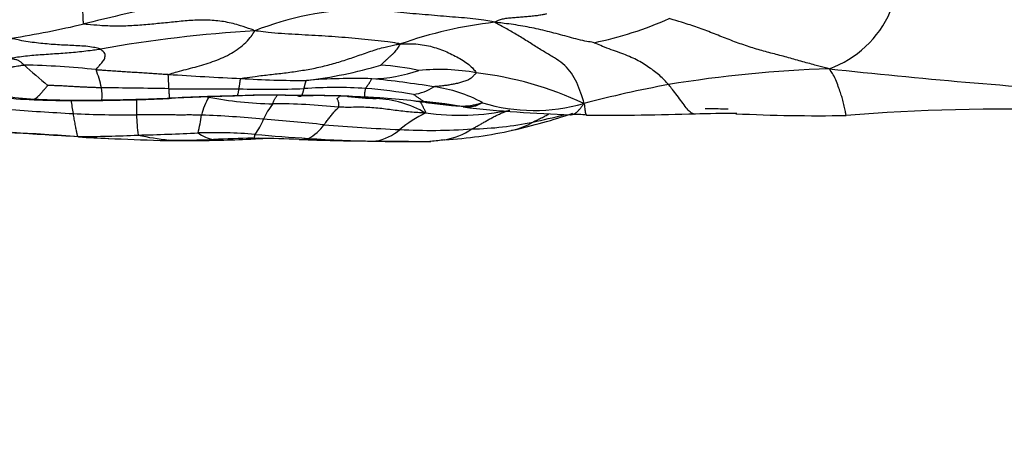
# Model space of a CAD drawing. Units: millimetres. Extents: x 0 to 835, y 0 to 1165.
# Drawn here: x 456 to 477, y 365 to 374 of the extents above; entities that cross this region are included whole.
import ezdxf
from ezdxf import colors
from ezdxf.entities.mleader import LeaderData, LeaderLine
from ezdxf.math import Vec2, Vec3

# ---------------------------------------------------------------- set-up
doc = ezdxf.new("R2010")
doc.units = ezdxf.units.MM
doc.layers.add('DV5_Défaut', color=7, linetype='Continuous')
doc.layers.add('Défaut', color=7, linetype='Continuous')

# ---------------------------------------------------------------- blocks, each defined once
blk = doc.blocks.new('_DOT')
at = {"color": 0}
blk.add_line((0, 0), (-1, 0), dxfattribs=at)
at = {"color": 0, "const_width": 0.333}
blk.add_lwpolyline([(-0.1665, 0, 1), (0.1665, 0, 1)], format="xyb", close=True, dxfattribs=at)
blk = doc.blocks.new('SE4')
at = {"layer": 'DV5_Défaut', "color": 7, "linetype": 'Continuous'}
for centre, radius, start, end in [((472.003, 314.38), 61.34, 102.37853, 103.86771), ((463.493, 367.445), 6.809, 91.1821, 111.4544), ((472.666, 375.135), 2.319, 290.0977, 336.1981), ((452.269, 395.337), 21.989, 279.0425, 283.2303), ((467.28, 364.637), 9.392, 96.5854, 109.3897), ((466.721, 381.452), 8.095, 281.6985, 293.8495), ((462.891, 343.385), 30.456, 93.5545, 99.8962), ((455.626, 355.094), 17.951, 83.8122, 88.8087), ((464.989, 382.952), 13.38, 227.7883, 230.6904), ((454.929, 371.938), 2.817, 12.4952, 20.8592), ((461.021, 382.13), 9.488, 276.6787, 286.6323), ((463.478, 376.129), 3.386, 271.0788, 288.6991), ((463.4, 367.74), 5.311, 77.3464, 86.3622), ((465.014, 368.468), 4.476, 79.7824, 95.7774), ((464.906, 365.317), 7.609, 64.8667, 83.1957), ((474.329, 346.106), 26.866, 91.8469, 99.3227), ((488.196, 508.609), 136.448, 263.80121, 266.29822), ((463.715, 440.155), 67.473, 266.10647, 267.44453), ((462.007, 392.481), 19.774, 266.2301, 270.3416), ((463.168, 359.591), 13.158, 88.3744, 94.5486), ((461.387, 350.763), 22.085, 80.8798, 84.4007), ((456.607, 382.354), 10.073, 258.1791, 267.2623), ((456.448, 377.658), 5.359, 252.9147, 267.6127), ((456.516, 372.369), 1.176, 355.7666, 8.6973), ((456.425, 223.053), 149.499, 88.95817, 89.5195), ((460.076, 444.01), 71.489, 269.25237, 270.46973), ((461.275, 399.989), 27.472, 268.7218, 271.6626), ((462.781, 362.385), 10.168, 86.4456, 93.9967), ((462.117, 357.918), 14.673, 80.8572, 84.9398), ((464.295, 373.479), 1.086, 278.1275, 303.0342), ((464.504, 369.598), 2.996, 61.2718, 82.6558), ((475.054, 345.592), 27.498, 100.6409, 104.567), ((457.195, 397.255), 24.985, 267.5475, 270.9732), ((457.279, 394.035), 21.757, 267.2237, 271.0815), ((461.975, 372.966), 5.005, 187.8853, 191.2578), ((457.21, 416.104), 43.832, 270.535, 272.4756), ((456.745, 435.689), 63.413, 270.85306, 272.17923), ((464.337, 372.07), 5.9, 177.8479, 181.0498), ((461.471, 328.916), 43.461, 91.1951, 93.1222), ((461.652, 320.928), 51.454, 91.1468, 92.7796), ((461.065, 371.694), 1.242, 148.4574, 167.7713), ((458.17, 350.642), 21.779, 85.1636, 85.4246), ((461.525, 380.186), 7.988, 259.0436, 269.0541), ((461.379, 355.056), 17.331, 88.1791, 92.6936), ((461.314, 358.334), 14.054, 87.1523, 92.8206), ((462.106, 349.84), 22.539, 87.0811, 90.4496), ((462.426, 358.473), 13.904, 86.0539, 91.7069), ((463.933, 380.545), 8.238, 263.6706, 267.9519), ((462.725, 356.998), 15.361, 86.8015, 88.0276), ((462.767, 357.291), 15.066, 82.5467, 87.6582), ((463.541, 369.991), 2.323, 59.9159, 87.5973), ((464.066, 364.554), 7.716, 79.1295, 87.0104), ((467.07, 375.906), 3.851, 252.979, 286.0998), ((459.811, 424.398), 52.481, 265.4477, 267.0033), ((462.561, 371.272), 1.491, 141.5731, 156.5918), ((461.43, 359.135), 13.065, 83.8735, 90.1644), ((466.094, 369.243), 3.088, 116.7175, 129.0434), ((465.439, 377.309), 5.358, 262.1317, 281.8373), ((468.731, 400.22), 28.271, 263.4824, 268.2238), ((463.73, 384.308), 13, 282.7207, 288.708), ((477.21, 329.832), 42.251, 88.1375, 94.593), ((458.229, 396.078), 24.118, 267.2394, 270.4964), ((464.604, 372.235), 6.173, 182.5405, 186.6261), ((456.171, 372.48), 3.717, 345.8257, 351.9191), ((458.917, 348.599), 23.377, 84.4136, 87.7095), ((459.913, 372.362), 1.373, 323.0624, 338.7824), ((458.751, 337.989), 33.964, 83.6542, 85.8781), ((465.529, 379.266), 7.614, 271.4001, 281.4064), ((466.285, 373.061), 1.465, 282.1411, 300.8264), ((464.705, 382.889), 11.329, 281.8693, 285.3456), ((467.983, 370.244), 1.724, 82.6723, 94.2986), ((468.462, 444.429), 72.476, 269.79573, 271.6624), ((471.2, 349.048), 22.94, 89.3496, 91.6372), ((473.211, 408.251), 36.309, 267.1956, 270.9722), ((454.735, 343.339), 28.248, 85.0283, 88.0274), ((460.304, 432.044), 60.632, 265.69157, 267.0367), ((457.646, 413.146), 41.631, 271.1379, 272.9312), ((460.095, 360.342), 11.232, 85.3291, 91.6357), ((460.228, 372.162), 0.746, 232.5708, 260.6904), ((461.744, 372.278), 0.929, 297.0539, 324.9485), ((466.246, 418.124), 46.53, 265.3886, 267.4159), ((463.416, 372.487), 1.118, 280.9905, 310.8972), ((464.82, 384.679), 13.055, 267.0518, 273.934), ((464.837, 373.008), 1.613, 279.8981, 302.9676), ((464.438, 381.495), 10.101, 273.9009, 282.3194), ((466.285, 373.061), 1.465, 281.2364, 282.1411), ((457.221, 396.898), 25.406, 269.8838, 272.8247), ((458.692, 390.193), 18.763, 265.3432, 267.3806), ((460.34, 429.861), 58.465, 266.90453, 267.54864), ((461.129, 443.149), 71.775, 267.3617, 268.26116), ((459.707, 377.064), 5.677, 257.4419, 264.2851), ((458.975, 373.002), 1.595, 269.1183, 275.9852), ((459.472, 396.854), 25.452, 268.8278, 271.5705), ((459.399, 393.134), 21.72, 269.3204, 271.869), ((461.12, 353.444), 18.01, 90.5063, 93.222), ((459.808, 393.635), 22.226, 270.9298, 272.6061), ((459.233, 402.671), 31.28, 272.9065, 273.6535), ((461.039, 381.385), 9.932, 269.5474, 270.2852), ((464.615, 412.175), 40.798, 264.9312, 266.5607), ((460.95, 352.135), 19.318, 86.9842, 89.5964), ((463.758, 418.342), 46.949, 267.8138, 269.6913), ((464.054, 398.722), 27.337, 266.0429, 269.1107), ((464.407, 402.093), 30.713, 268.3171, 270.7718), ((468.124, 343.891), 27.689, 96.218, 96.8523)]:
    blk.add_arc(centre, radius, start, end, dxfattribs=at)
for points, knots in [([(457.301, 373.931), (457.29, 373.936), (457.287, 373.974), (457.282, 374.051), (457.277, 374.172), (457.275, 374.313), (457.274, 374.457), (457.277, 374.605), (457.281, 374.754), (457.283, 374.902), (457.279, 375.041), (457.272, 375.166), (457.262, 375.275), (457.255, 375.346), (457.252, 375.38), (457.251, 375.388)], [0, 0, 0, 0, 0.022727, 0.090909, 0.181818, 0.272727, 0.363636, 0.454545, 0.545455, 0.636364, 0.727273, 0.818182, 0.909091, 0.977273, 1, 1, 1, 1]), ([(466.203, 373.967), (466.18, 373.973), (466.106, 373.989), (465.957, 374.018), (465.739, 374.046), (465.488, 374.065), (465.23, 374.087), (464.968, 374.108), (464.703, 374.131), (464.436, 374.153), (464.166, 374.178), (463.896, 374.204), (463.647, 374.227), (463.466, 374.242), (463.375, 374.25), (463.352, 374.252)], [0, 0, 0, 0, 0.022727, 0.090909, 0.181818, 0.272727, 0.363636, 0.454545, 0.545455, 0.636364, 0.727273, 0.818182, 0.909091, 0.977273, 1, 1, 1, 1]), ([(466.203, 373.967), (466.209, 373.972), (466.232, 373.984), (466.28, 374.008), (466.346, 374.035), (466.451, 374.054), (466.565, 374.066), (466.679, 374.076), (466.796, 374.086), (466.91, 374.095), (467.023, 374.104), (467.134, 374.117), (467.228, 374.132), (467.297, 374.146), (467.331, 374.153), (467.339, 374.155)], [0, 0, 0, 0, 0.022727, 0.090909, 0.181818, 0.272727, 0.363636, 0.454545, 0.545455, 0.636364, 0.727273, 0.818182, 0.909091, 0.977273, 1, 1, 1, 1]), ([(461.003, 373.782), (460.979, 373.796), (460.875, 373.833), (460.666, 373.904), (460.373, 373.982), (460.037, 374.016), (459.703, 374.016), (459.366, 373.984), (459.026, 373.949), (458.684, 373.918), (458.34, 373.888), (457.992, 373.88), (457.671, 373.892), (457.437, 373.912), (457.32, 373.924), (457.301, 373.931)], [0, 0, 0, 0, 0.022727, 0.090909, 0.181818, 0.272727, 0.363636, 0.454545, 0.545455, 0.636364, 0.727273, 0.818182, 0.909091, 0.977273, 1, 1, 1, 1]), ([(468.362, 373.525), (468.351, 373.527), (468.283, 373.539), (468.148, 373.562), (467.969, 373.604), (467.779, 373.657), (467.589, 373.71), (467.398, 373.759), (467.206, 373.805), (467.012, 373.847), (466.816, 373.885), (466.618, 373.917), (466.433, 373.941), (466.297, 373.957), (466.229, 373.964), (466.203, 373.967)], [0, 0, 0, 0, 0.022727, 0.090909, 0.181818, 0.272727, 0.363636, 0.454545, 0.545455, 0.636364, 0.727273, 0.818182, 0.909091, 0.977273, 1, 1, 1, 1]), ([(468.138, 372.206), (468.145, 372.229), (468.12, 372.303), (468.07, 372.451), (467.993, 372.664), (467.876, 372.87), (467.73, 373.037), (467.555, 373.167), (467.351, 373.286), (467.124, 373.423), (466.886, 373.575), (466.644, 373.724), (466.428, 373.846), (466.287, 373.921), (466.218, 373.957), (466.203, 373.967)], [0, 0, 0, 0, 0.022727, 0.090909, 0.181818, 0.272727, 0.363636, 0.454545, 0.545455, 0.636364, 0.727273, 0.818182, 0.909091, 0.977273, 1, 1, 1, 1]), ([(473.463, 372.958), (473.432, 372.967), (473.331, 372.993), (473.128, 373.046), (472.849, 373.122), (472.543, 373.209), (472.234, 373.291), (471.924, 373.372), (471.61, 373.473), (471.292, 373.589), (470.972, 373.717), (470.648, 373.842), (470.35, 373.941), (470.132, 374.006), (470.024, 374.038), (469.994, 374.048)], [0, 0, 0, 0, 0.022727, 0.090909, 0.181818, 0.272727, 0.363636, 0.454545, 0.545455, 0.636364, 0.727273, 0.818182, 0.909091, 0.977273, 1, 1, 1, 1]), ([(459.133, 372.838), (459.143, 372.842), (459.208, 372.862), (459.338, 372.899), (459.517, 372.946), (459.71, 372.996), (459.902, 373.05), (460.09, 373.112), (460.275, 373.183), (460.455, 373.27), (460.622, 373.374), (460.78, 373.495), (460.899, 373.621), (460.966, 373.72), (460.998, 373.769), (461.003, 373.782)], [0, 0, 0, 0, 0.022727, 0.090909, 0.181818, 0.272727, 0.363636, 0.454545, 0.545455, 0.636364, 0.727273, 0.818182, 0.909091, 0.977273, 1, 1, 1, 1]), ([(464.162, 373.496), (464.14, 373.503), (464.048, 373.518), (463.864, 373.547), (463.607, 373.576), (463.322, 373.603), (463.036, 373.628), (462.748, 373.653), (462.459, 373.671), (462.169, 373.687), (461.878, 373.704), (461.586, 373.719), (461.32, 373.74), (461.129, 373.764), (461.035, 373.778), (461.003, 373.782)], [0, 0, 0, 0, 0.022727, 0.090909, 0.181818, 0.272727, 0.363636, 0.454545, 0.545455, 0.636364, 0.727273, 0.818182, 0.909091, 0.977273, 1, 1, 1, 1]), ([(457.657, 373.387), (457.647, 373.391), (457.595, 373.404), (457.492, 373.428), (457.343, 373.448), (457.168, 373.457), (456.992, 373.466), (456.813, 373.474), (456.634, 373.485), (456.453, 373.5), (456.27, 373.519), (456.088, 373.544), (455.92, 373.573), (455.798, 373.599), (455.739, 373.613), (455.725, 373.621)], [0, 0, 0, 0, 0.022727, 0.090909, 0.181818, 0.272727, 0.363636, 0.454545, 0.545455, 0.636364, 0.727273, 0.818182, 0.909091, 0.977273, 1, 1, 1, 1]), ([(460.707, 372.749), (460.723, 372.753), (460.829, 372.769), (461.04, 372.8), (461.33, 372.833), (461.647, 372.868), (461.963, 372.912), (462.278, 372.965), (462.592, 373.036), (462.902, 373.127), (463.21, 373.23), (463.517, 373.341), (463.804, 373.429), (464.019, 373.472), (464.127, 373.492), (464.162, 373.496)], [0, 0, 0, 0, 0.022727, 0.090909, 0.181818, 0.272727, 0.363636, 0.454545, 0.545455, 0.636364, 0.727273, 0.818182, 0.909091, 0.977273, 1, 1, 1, 1]), ([(463.737, 373.039), (463.737, 373.04), (463.752, 373.054), (463.781, 373.08), (463.821, 373.117), (463.864, 373.157), (463.907, 373.198), (463.951, 373.238), (463.995, 373.279), (464.04, 373.318), (464.075, 373.362), (464.103, 373.408), (464.131, 373.449), (464.151, 373.478), (464.161, 373.492), (464.162, 373.496)], [0, 0, 0, 0, 0.022727, 0.090909, 0.181818, 0.272727, 0.363636, 0.454545, 0.545455, 0.636364, 0.727273, 0.818182, 0.909091, 0.977273, 1, 1, 1, 1]), ([(464.162, 373.496), (464.184, 373.498), (464.248, 373.5), (464.376, 373.505), (464.548, 373.496), (464.728, 373.469), (464.896, 373.425), (465.056, 373.371), (465.209, 373.308), (465.353, 373.237), (465.489, 373.16), (465.619, 373.076), (465.717, 372.987), (465.777, 372.917), (465.806, 372.881), (465.808, 372.873)], [0, 0, 0, 0, 0.022727, 0.090909, 0.181818, 0.272727, 0.363636, 0.454545, 0.545455, 0.636364, 0.727273, 0.818182, 0.909091, 0.977273, 1, 1, 1, 1]), ([(469.977, 372.617), (469.968, 372.628), (469.932, 372.668), (469.86, 372.745), (469.759, 372.836), (469.644, 372.926), (469.523, 373.012), (469.392, 373.095), (469.248, 373.173), (469.091, 373.242), (468.921, 373.307), (468.736, 373.372), (468.558, 373.437), (468.433, 373.493), (468.369, 373.521), (468.362, 373.525)], [0, 0, 0, 0, 0.022727, 0.090909, 0.181818, 0.272727, 0.363636, 0.454545, 0.545455, 0.636364, 0.727273, 0.818182, 0.909091, 0.977273, 1, 1, 1, 1]), ([(455.681, 373.186), (455.695, 373.189), (455.753, 373.198), (455.871, 373.218), (456.033, 373.239), (456.213, 373.255), (456.393, 373.269), (456.573, 373.282), (456.754, 373.293), (456.935, 373.306), (457.115, 373.322), (457.296, 373.341), (457.461, 373.361), (457.581, 373.377), (457.641, 373.385), (457.657, 373.387)], [0, 0, 0, 0, 0.022727, 0.090909, 0.181818, 0.272727, 0.363636, 0.454545, 0.545455, 0.636364, 0.727273, 0.818182, 0.909091, 0.977273, 1, 1, 1, 1]), ([(457.561, 372.941), (457.562, 372.945), (457.575, 372.96), (457.599, 372.99), (457.634, 373.03), (457.67, 373.071), (457.7, 373.11), (457.735, 373.148), (457.754, 373.188), (457.756, 373.23), (457.764, 373.274), (457.738, 373.313), (457.7, 373.348), (457.675, 373.373), (457.663, 373.385), (457.657, 373.387)], [0, 0, 0, 0, 0.022727, 0.090909, 0.181818, 0.272727, 0.363636, 0.454545, 0.545455, 0.636364, 0.727273, 0.818182, 0.909091, 0.977273, 1, 1, 1, 1]), ([(455.999, 373.041), (455.997, 373.043), (455.99, 373.051), (455.975, 373.065), (455.955, 373.084), (455.933, 373.102), (455.911, 373.118), (455.891, 373.135), (455.863, 373.146), (455.826, 373.155), (455.79, 373.163), (455.755, 373.171), (455.722, 373.178), (455.699, 373.183), (455.687, 373.186), (455.681, 373.186)], [0, 0, 0, 0, 0.022727, 0.090909, 0.181818, 0.272727, 0.363636, 0.454545, 0.545455, 0.636364, 0.727273, 0.818182, 0.909091, 0.977273, 1, 1, 1, 1]), ([(454.874, 372.536), (454.879, 372.539), (454.89, 372.547), (454.912, 372.564), (454.939, 372.586), (454.971, 372.615), (455.004, 372.646), (455.036, 372.68), (455.068, 372.715), (455.101, 372.752), (455.137, 372.79), (455.174, 372.827), (455.214, 372.862), (455.261, 372.892), (455.321, 372.913), (455.387, 372.929), (455.455, 372.944), (455.522, 372.957), (455.59, 372.971), (455.658, 372.984), (455.727, 372.996), (455.795, 373.009), (455.863, 373.02), (455.92, 373.03), (455.965, 373.037), (455.988, 373.041), (455.999, 373.041)], [0, 0, 0, 0, 0.022727, 0.045455, 0.090909, 0.136364, 0.181818, 0.227273, 0.272727, 0.318182, 0.363636, 0.409091, 0.454545, 0.5, 0.545455, 0.590909, 0.636364, 0.681818, 0.727273, 0.772727, 0.818182, 0.863636, 0.909091, 0.954545, 0.977273, 1, 1, 1, 1]), ([(457.561, 372.941), (457.573, 372.94), (457.621, 372.937), (457.716, 372.93), (457.846, 372.921), (457.989, 372.912), (458.131, 372.902), (458.274, 372.893), (458.417, 372.885), (458.56, 372.877), (458.703, 372.867), (458.847, 372.857), (458.978, 372.848), (459.074, 372.842), (459.122, 372.839), (459.133, 372.838)], [0, 0, 0, 0, 0.022727, 0.090909, 0.181818, 0.272727, 0.363636, 0.454545, 0.545455, 0.636364, 0.727273, 0.818182, 0.909091, 0.977273, 1, 1, 1, 1]), ([(465.808, 372.873), (465.809, 372.868), (465.789, 372.848), (465.749, 372.81), (465.696, 372.754), (465.625, 372.707), (465.533, 372.681), (465.444, 372.653), (465.352, 372.631), (465.26, 372.615), (465.167, 372.599), (465.073, 372.588), (464.988, 372.579), (464.925, 372.574), (464.894, 372.571), (464.887, 372.569)], [0, 0, 0, 0, 0.022727, 0.090909, 0.181818, 0.272727, 0.363636, 0.454545, 0.545455, 0.636364, 0.727273, 0.818182, 0.909091, 0.977273, 1, 1, 1, 1]), ([(473.827, 371.947), (473.828, 371.946), (473.825, 371.964), (473.809, 372.056), (473.783, 372.184), (473.752, 372.308), (473.717, 372.415), (473.673, 372.535), (473.621, 372.685), (473.558, 372.824), (473.501, 372.906), (473.471, 372.946), (473.463, 372.958)], [0, 0, 0, 0, 0.094128, 0.207362, 0.320596, 0.43383, 0.547064, 0.660298, 0.773532, 0.886766, 0.971692, 1, 1, 1, 1]), ([(459.144, 372.528), (459.143, 372.53), (459.143, 372.539), (459.142, 372.558), (459.141, 372.583), (459.139, 372.612), (459.138, 372.641), (459.136, 372.67), (459.134, 372.699), (459.133, 372.728), (459.131, 372.756), (459.13, 372.784), (459.129, 372.809), (459.128, 372.826), (459.127, 372.835), (459.133, 372.838)], [0, 0, 0, 0, 0.022727, 0.090909, 0.181818, 0.272727, 0.363636, 0.454545, 0.545455, 0.636364, 0.727273, 0.818182, 0.909091, 0.977273, 1, 1, 1, 1]), ([(460.662, 372.524), (460.663, 372.526), (460.664, 372.533), (460.666, 372.546), (460.669, 372.565), (460.672, 372.586), (460.675, 372.607), (460.678, 372.628), (460.681, 372.649), (460.684, 372.669), (460.687, 372.69), (460.69, 372.71), (460.693, 372.728), (460.695, 372.741), (460.696, 372.747), (460.707, 372.749)], [0, 0, 0, 0, 0.022727, 0.090909, 0.181818, 0.272727, 0.363636, 0.454545, 0.545455, 0.636364, 0.727273, 0.818182, 0.909091, 0.977273, 1, 1, 1, 1]), ([(462.072, 372.529), (462.073, 372.53), (462.074, 372.536), (462.077, 372.547), (462.08, 372.563), (462.084, 372.58), (462.089, 372.597), (462.093, 372.614), (462.097, 372.63), (462.102, 372.646), (462.106, 372.662), (462.111, 372.678), (462.115, 372.691), (462.119, 372.701), (462.12, 372.705), (462.125, 372.707)], [0, 0, 0, 0, 0.022727, 0.090909, 0.181818, 0.272727, 0.363636, 0.454545, 0.545455, 0.636364, 0.727273, 0.818182, 0.909091, 0.977273, 1, 1, 1, 1]), ([(463.412, 372.534), (463.412, 372.535), (463.415, 372.541), (463.422, 372.552), (463.431, 372.566), (463.441, 372.582), (463.452, 372.598), (463.464, 372.615), (463.476, 372.632), (463.489, 372.65), (463.501, 372.67), (463.514, 372.692), (463.526, 372.715), (463.534, 372.733), (463.538, 372.742), (463.541, 372.743)], [0, 0, 0, 0, 0.022727, 0.090909, 0.181818, 0.272727, 0.363636, 0.454545, 0.545455, 0.636364, 0.727273, 0.818182, 0.909091, 0.977273, 1, 1, 1, 1]), ([(456.225, 372.304), (456.227, 372.305), (456.231, 372.307), (456.239, 372.31), (456.249, 372.316), (456.261, 372.323), (456.272, 372.332), (456.284, 372.342), (456.296, 372.353), (456.308, 372.365), (456.32, 372.377), (456.333, 372.389), (456.346, 372.403), (456.359, 372.418), (456.371, 372.433), (456.384, 372.448), (456.397, 372.463), (456.411, 372.479), (456.425, 372.495), (456.44, 372.512), (456.455, 372.53), (456.469, 372.547), (456.484, 372.565), (456.496, 372.579), (456.506, 372.592), (456.512, 372.598), (456.513, 372.599)], [0, 0, 0, 0, 0.022727, 0.045455, 0.090909, 0.136364, 0.181818, 0.227273, 0.272727, 0.318182, 0.363636, 0.409091, 0.454545, 0.5, 0.545455, 0.590909, 0.636364, 0.681818, 0.727273, 0.772727, 0.818182, 0.863636, 0.909091, 0.954545, 0.977273, 1, 1, 1, 1]), ([(457.679, 372.547), (457.67, 372.547), (457.635, 372.548), (457.564, 372.55), (457.467, 372.553), (457.36, 372.557), (457.254, 372.562), (457.148, 372.568), (457.042, 372.574), (456.936, 372.58), (456.829, 372.587), (456.723, 372.591), (456.625, 372.594), (456.554, 372.597), (456.518, 372.599), (456.513, 372.599)], [0, 0, 0, 0, 0.022727, 0.090909, 0.181818, 0.272727, 0.363636, 0.454545, 0.545455, 0.636364, 0.727273, 0.818182, 0.909091, 0.977273, 1, 1, 1, 1]), ([(459.157, 372.321), (459.158, 372.322), (459.157, 372.324), (459.157, 372.33), (459.156, 372.341), (459.155, 372.353), (459.154, 372.366), (459.153, 372.386), (459.151, 372.407), (459.15, 372.428), (459.148, 372.45), (459.147, 372.474), (459.145, 372.499), (459.144, 372.517), (459.144, 372.525), (459.144, 372.528)], [0, 0, 0, 0, 0.022727, 0.090909, 0.181818, 0.272727, 0.363636, 0.454545, 0.545455, 0.636364, 0.727273, 0.818182, 0.909091, 0.977273, 1, 1, 1, 1]), ([(460.622, 372.371), (460.623, 372.372), (460.625, 372.373), (460.627, 372.377), (460.631, 372.385), (460.635, 372.396), (460.639, 372.406), (460.642, 372.418), (460.646, 372.434), (460.649, 372.451), (460.653, 372.467), (460.656, 372.486), (460.659, 372.503), (460.661, 372.516), (460.662, 372.522), (460.662, 372.524)], [0, 0, 0, 0, 0.022727, 0.090909, 0.181818, 0.272727, 0.363636, 0.454545, 0.545455, 0.636364, 0.727273, 0.818182, 0.909091, 0.977273, 1, 1, 1, 1]), ([(462.012, 372.371), (462.014, 372.372), (462.016, 372.374), (462.02, 372.379), (462.025, 372.387), (462.031, 372.398), (462.036, 372.41), (462.042, 372.423), (462.047, 372.438), (462.053, 372.455), (462.058, 372.472), (462.063, 372.491), (462.067, 372.508), (462.07, 372.521), (462.072, 372.527), (462.072, 372.529)], [0, 0, 0, 0, 0.022727, 0.090909, 0.181818, 0.272727, 0.363636, 0.454545, 0.545455, 0.636364, 0.727273, 0.818182, 0.909091, 0.977273, 1, 1, 1, 1]), ([(463.383, 372.344), (463.386, 372.345), (463.386, 372.347), (463.387, 372.353), (463.388, 372.366), (463.389, 372.382), (463.39, 372.4), (463.392, 372.419), (463.393, 372.439), (463.395, 372.46), (463.398, 372.48), (463.403, 372.5), (463.407, 372.516), (463.409, 372.527), (463.411, 372.532), (463.412, 372.534)], [0, 0, 0, 0, 0.022727, 0.090909, 0.181818, 0.272727, 0.363636, 0.454545, 0.545455, 0.636364, 0.727273, 0.818182, 0.909091, 0.977273, 1, 1, 1, 1]), ([(470.553, 371.98), (470.548, 371.979), (470.521, 371.976), (470.469, 371.997), (470.387, 372.083), (470.294, 372.203), (470.192, 372.343), (470.095, 372.472), (470.022, 372.562), (469.986, 372.606), (469.977, 372.617)], [0, 0, 0, 0, 0.0356446, 0.1963705, 0.3570964, 0.5178223, 0.6785482, 0.8392741, 0.9598185, 1, 1, 1, 1]), ([(456.113, 372.295), (456.118, 372.294), (456.134, 372.291), (456.161, 372.293), (456.19, 372.297), (456.212, 372.301), (456.223, 372.303), (456.225, 372.304)], [0, 0, 0, 0, 0.137717, 0.425145, 0.712572, 0.928143, 1, 1, 1, 1]), ([(457.623, 372.274), (457.624, 372.274), (457.636, 372.274), (457.656, 372.275), (457.677, 372.279), (457.688, 372.281), (457.689, 372.282)], [0, 0, 0, 0, 0.060857, 0.530428, 0.882607, 1, 1, 1, 1]), ([(459.103, 372.313), (459.111, 372.312), (459.127, 372.313), (459.145, 372.317), (459.155, 372.32), (459.157, 372.321)], [0, 0, 0, 0, 0.429033, 0.857258, 1, 1, 1, 1]), ([(461.393, 372.199), (461.395, 372.203), (461.399, 372.219), (461.409, 372.25), (461.422, 372.282), (461.437, 372.307), (461.452, 372.327), (461.468, 372.347), (461.482, 372.367), (461.49, 372.38), (461.493, 372.384)], [0, 0, 0, 0, 0.038643, 0.154574, 0.309147, 0.463721, 0.618294, 0.772868, 0.927441, 1, 1, 1, 1]), ([(461.932, 372.377), (461.941, 372.373), (461.964, 372.365), (461.992, 372.367), (462.009, 372.37), (462.012, 372.371)], [0, 0, 0, 0, 0.374268, 0.843567, 1, 1, 1, 1]), ([(462.825, 372.125), (462.826, 372.129), (462.827, 372.149), (462.828, 372.187), (462.827, 372.226), (462.815, 372.258), (462.804, 372.284), (462.796, 372.301), (462.792, 372.309), (462.793, 372.313), (462.799, 372.319), (462.807, 372.332), (462.828, 372.351), (462.846, 372.367), (462.855, 372.375), (462.857, 372.377)], [0, 0, 0, 0, 0.022727, 0.090909, 0.181818, 0.272727, 0.363636, 0.454545, 0.545455, 0.636364, 0.727273, 0.818182, 0.909091, 0.977273, 1, 1, 1, 1]), ([(463.249, 372.351), (463.267, 372.347), (463.306, 372.341), (463.352, 372.342), (463.379, 372.344), (463.383, 372.344)], [0, 0, 0, 0, 0.421311, 0.855328, 1, 1, 1, 1]), ([(464.449, 372.405), (464.45, 372.404), (464.46, 372.397), (464.479, 372.383), (464.506, 372.364), (464.535, 372.344), (464.563, 372.325), (464.588, 372.307), (464.614, 372.288), (464.64, 372.272), (464.663, 372.258), (464.684, 372.245), (464.704, 372.237), (464.719, 372.232), (464.726, 372.23), (464.722, 372.23)], [0, 0, 0, 0, 0.022727, 0.090909, 0.181818, 0.272727, 0.363636, 0.454545, 0.545455, 0.636364, 0.727273, 0.818182, 0.909091, 0.977273, 1, 1, 1, 1]), ([(464.722, 372.23), (464.715, 372.23), (464.686, 372.232), (464.645, 372.236), (464.605, 372.239), (464.566, 372.244), (464.528, 372.249), (464.491, 372.255), (464.466, 372.26), (464.455, 372.262)], [0, 0, 0, 0, 0.143901, 0.287801, 0.431702, 0.575603, 0.719504, 0.863404, 1, 1, 1, 1]), ([(464.592, 372.254), (464.592, 372.252), (464.593, 372.247), (464.597, 372.237), (464.603, 372.226), (464.61, 372.213), (464.619, 372.197), (464.63, 372.178), (464.641, 372.157), (464.653, 372.133), (464.666, 372.109), (464.678, 372.083), (464.691, 372.056), (464.704, 372.029), (464.711, 372.011), (464.705, 372.001)], [0, 0, 0, 0, 0.068417, 0.146049, 0.223681, 0.301313, 0.378945, 0.456577, 0.534209, 0.611841, 0.689472, 0.767104, 0.844736, 0.922368, 1, 1, 1, 1]), ([(464.722, 372.23), (464.732, 372.229), (464.772, 372.224), (464.854, 372.215), (464.966, 372.202), (465.087, 372.189), (465.21, 372.173), (465.331, 372.16), (465.452, 372.152), (465.562, 372.15), (465.655, 372.158), (465.751, 372.173), (465.838, 372.194), (465.901, 372.213), (465.934, 372.224), (465.943, 372.224)], [0, 0, 0, 0, 0.022727, 0.090909, 0.181818, 0.272727, 0.363636, 0.454545, 0.545455, 0.636364, 0.727273, 0.818182, 0.909091, 0.977273, 1, 1, 1, 1]), ([(465.943, 372.224), (465.935, 372.216), (465.896, 372.196), (465.837, 372.169), (465.776, 372.146), (465.714, 372.131), (465.651, 372.123), (465.586, 372.123), (465.542, 372.128), (465.52, 372.132)], [0, 0, 0, 0, 0.143118, 0.286235, 0.429353, 0.57247, 0.715588, 0.858705, 1, 1, 1, 1]), ([(462.505, 371.745), (462.508, 371.748), (462.517, 371.759), (462.536, 371.783), (462.563, 371.817), (462.591, 371.854), (462.62, 371.891), (462.649, 371.927), (462.677, 371.963), (462.706, 371.999), (462.735, 372.034), (462.765, 372.067), (462.793, 372.095), (462.813, 372.113), (462.824, 372.122), (462.825, 372.125)], [0, 0, 0, 0, 0.022727, 0.090909, 0.181818, 0.272727, 0.363636, 0.454545, 0.545455, 0.636364, 0.727273, 0.818182, 0.909091, 0.977273, 1, 1, 1, 1]), ([(464.705, 372.001), (464.692, 372.001), (464.638, 372.004), (464.529, 372.009), (464.379, 372.021), (464.214, 372.037), (464.049, 372.057), (463.882, 372.079), (463.716, 372.101), (463.546, 372.116), (463.371, 372.126), (463.189, 372.124), (463.022, 372.123), (462.9, 372.124), (462.839, 372.124), (462.825, 372.125)], [0, 0, 0, 0, 0.022727, 0.090909, 0.181818, 0.272727, 0.363636, 0.454545, 0.545455, 0.636364, 0.727273, 0.818182, 0.909091, 0.977273, 1, 1, 1, 1]), ([(465.715, 371.655), (465.722, 371.658), (465.746, 371.672), (465.796, 371.699), (465.864, 371.737), (465.938, 371.78), (466.012, 371.823), (466.087, 371.865), (466.161, 371.905), (466.236, 371.944), (466.312, 371.979), (466.388, 372.011), (466.458, 372.038), (466.509, 372.055), (466.535, 372.063), (466.538, 372.065)], [0, 0, 0, 0, 0.022727, 0.090909, 0.181818, 0.272727, 0.363636, 0.454545, 0.545455, 0.636364, 0.727273, 0.818182, 0.909091, 0.977273, 1, 1, 1, 1]), ([(467.855, 371.962), (467.862, 371.963), (467.883, 371.965), (467.92, 371.976), (467.964, 372.001), (468.008, 372.038), (468.052, 372.085), (468.096, 372.14), (468.125, 372.179), (468.138, 372.206)], [0, 0, 0, 0, 0.073512, 0.227927, 0.382341, 0.536756, 0.691171, 0.845585, 1, 1, 1, 1]), ([(468.138, 372.206), (468.154, 372.188), (468.158, 372.128), (468.166, 372.028), (468.183, 371.966), (468.198, 371.954), (468.203, 371.953)], [0, 0, 0, 0, 0.103391, 0.413564, 0.827128, 1, 1, 1, 1]), ([(470.775, 372.099), (470.798, 372.098), (470.89, 372.097), (471.057, 372.095), (471.2, 372.092), (471.274, 372.091)], [0, 0, 0, 0, 0.138197, 0.552786, 1, 1, 1, 1]), ([(457.169, 371.492), (457.166, 371.494), (457.164, 371.5), (457.159, 371.513), (457.152, 371.536), (457.145, 371.567), (457.138, 371.603), (457.13, 371.646), (457.121, 371.695), (457.111, 371.749), (457.101, 371.806), (457.09, 371.866), (457.08, 371.922), (457.072, 371.963), (457.068, 371.984), (457.067, 371.989)], [0, 0, 0, 0, 0.022727, 0.090909, 0.181818, 0.272727, 0.363636, 0.454545, 0.545455, 0.636364, 0.727273, 0.818182, 0.909091, 0.977273, 1, 1, 1, 1]), ([(459.851, 371.957), (459.841, 371.957), (459.798, 371.957), (459.714, 371.957), (459.598, 371.958), (459.47, 371.957), (459.342, 371.957), (459.213, 371.958), (459.083, 371.96), (458.954, 371.962), (458.825, 371.963), (458.695, 371.963), (458.577, 371.963), (458.491, 371.962), (458.448, 371.962), (458.438, 371.962)], [0, 0, 0, 0, 0.022727, 0.090909, 0.181818, 0.272727, 0.363636, 0.454545, 0.545455, 0.636364, 0.727273, 0.818182, 0.909091, 0.977273, 1, 1, 1, 1]), ([(467.035, 371.803), (467.042, 371.806), (467.07, 371.82), (467.126, 371.847), (467.202, 371.885), (467.284, 371.928), (467.345, 371.96), (467.377, 371.977), (467.382, 371.98)], [0, 0, 0, 0, 0.059749, 0.238996, 0.477992, 0.716988, 0.955984, 1, 1, 1, 1]), ([(457.183, 371.481), (457.182, 371.481), (457.179, 371.481), (457.174, 371.483), (457.169, 371.489), (457.166, 371.491), (457.169, 371.492)], [0, 0, 0, 0, 0.090117, 0.545059, 0.886265, 1, 1, 1, 1]), ([(460.169, 371.411), (460.168, 371.412), (460.162, 371.412), (460.154, 371.414), (460.14, 371.416), (460.125, 371.421), (460.115, 371.424), (460.109, 371.425), (460.108, 371.426)], [0, 0, 0, 0, 0.095229, 0.321422, 0.547614, 0.773807, 0.943452, 1, 1, 1, 1]), ([(460.835, 371.432), (460.841, 371.432), (460.889, 371.434), (460.978, 371.44), (461.074, 371.447), (461.129, 371.452), (461.143, 371.453)], [0, 0, 0, 0, 0.0607556, 0.4610378, 0.86132, 1, 1, 1, 1]), ([(460.961, 371.453), (460.961, 371.453), (460.963, 371.454), (460.967, 371.454), (460.973, 371.457), (460.98, 371.462), (460.987, 371.466), (460.994, 371.471), (460.998, 371.479), (461, 371.488), (461.003, 371.496), (461.005, 371.508), (461.007, 371.521), (461.009, 371.53), (461.009, 371.535), (461.01, 371.537)], [0, 0, 0, 0, 0.022727, 0.090909, 0.181818, 0.272727, 0.363636, 0.454545, 0.545455, 0.636364, 0.727273, 0.818182, 0.909091, 0.977273, 1, 1, 1, 1]), ([(461.965, 371.427), (461.971, 371.426), (461.995, 371.426), (462.032, 371.427), (462.077, 371.43), (462.118, 371.437), (462.149, 371.445), (462.164, 371.449), (462.167, 371.451)], [0, 0, 0, 0, 0.0804584, 0.3103438, 0.5402292, 0.7701146, 0.9425286, 1, 1, 1, 1]), ([(464.821, 371.383), (464.807, 371.381), (464.752, 371.376), (464.655, 371.372), (464.529, 371.376), (464.405, 371.379), (464.278, 371.381), (464.148, 371.382), (464.018, 371.379), (463.889, 371.383), (463.77, 371.385), (463.683, 371.387), (463.64, 371.388), (463.629, 371.389)], [0, 0, 0, 0, 0.0358858, 0.1430096, 0.2501334, 0.3572572, 0.464381, 0.5715048, 0.6786286, 0.7857524, 0.8928762, 0.9732191, 1, 1, 1, 1])]:
    blk.add_open_spline(points, degree=3, knots=knots, dxfattribs=at)
blk.add_open_spline([(460.816, 371.431), (460.822, 371.431), (460.829, 371.432), (460.835, 371.432)], degree=3, dxfattribs=at)

msp = doc.modelspace()

# ---------------------------------------------------------------- block references
at = {"layer": 'Défaut'}
msp.add_blockref('SE4', (0, 0), dxfattribs=at)

# ---------------------------------------------------------------- leaders
at = {"layer": 'Défaut', "color": 7, "linetype": 'Continuous'}
ml = msp.add_multileader_mtext('Standard', dxfattribs=at)
ml.set_content('{\\pxsm0.9;\\fSolid Edge ISO|b1||i0||c0|p34;\\W1.;02/03/2020\\P}', color=256)
ml.set_leader_properties()
ml.set_arrow_properties(name='DOT')
ml.build(insert=Vec2(0, 0))
ml.multileader.update_dxf_attribs({"leader_type": 0, "dogleg_length": 0, "arrow_head_size": 12})
ctx = ml.context
ctx.base_point, ctx.char_height, ctx.arrow_head_size, ctx.landing_gap_size = Vec3(747.016, 1157.46), 12, 12, 4.2
notes = []
notes.append((ctx, [(0, (0, 0, 0), (0, 0), (1, 0), 1, [])]))
ctx.mtext.insert = Vec3(749.016, 1163.58)
for ctx, leaders in notes:
    for number, flags, end, landing, length, lines in leaders:
        leader = LeaderData()
        leader.index, (leader.has_last_leader_line, leader.has_dogleg_vector, leader.attachment_direction) = number, flags
        leader.last_leader_point, leader.dogleg_vector, leader.dogleg_length = Vec3(end), Vec3(landing), length
        for number, points, colour, breaks in lines:
            line = LeaderLine()
            line.index, line.vertices, line.color, line.breaks = number, Vec3.list(points), colors.encode_raw_color(colour), breaks
            leader.lines.append(line)
        ctx.leaders.append(leader)

doc.saveas('drawing.dxf')
